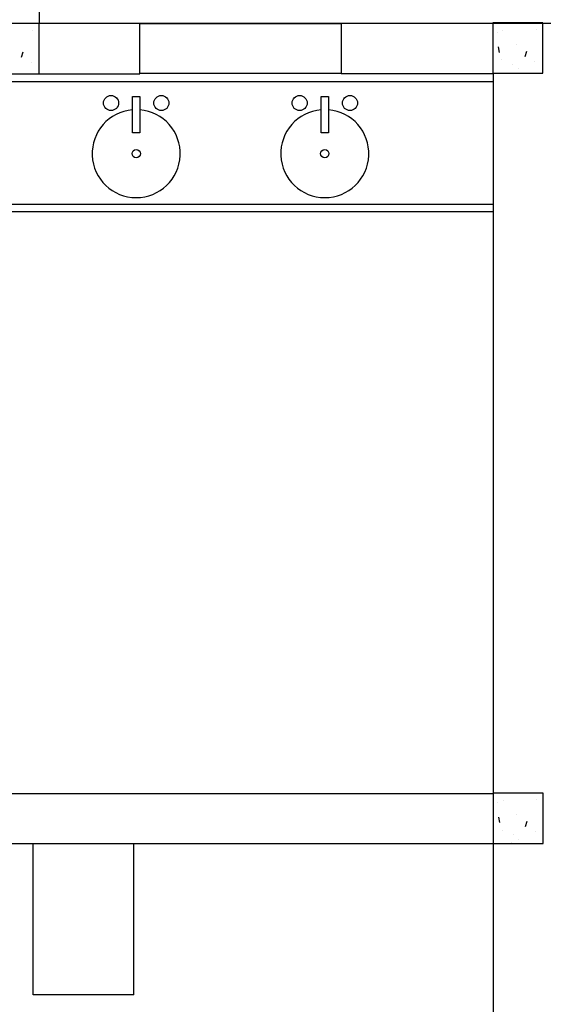
# Model space of a CAD drawing. Units: millimetres. Extents: x 1974 to 2918, y 954 to 1673.
# Drawn here: x 2107 to 2109, y 1074 to 1078 of the extents above; entities that cross this region are included whole.
import ezdxf

# ---------------------------------------------------------------- set-up
doc = ezdxf.new("R2010")
doc.units = ezdxf.units.MM
for name, color, linetype in [('BASE ELETRICA', 253, 'Continuous'), ('BASE ELÉTRICA 2', 30, 'Continuous'), ('LAYOUT', 4, 'Continuous')]:
    doc.layers.add(name, color=color, linetype=linetype)

# ---------------------------------------------------------------- blocks, each defined once
blk = doc.blocks.new('BASE DER')
at = {"layer": 'BASE ELETRICA', "ltscale": 0.7}
for p, q in [((2545.8081, 1497.6936, 541.232), (2545.6081, 1497.6936, 541.232)), ((2545.8081, 1497.4936, 541.232), (2545.8081, 1497.6936, 541.232)), ((2546.2071, 1497.4946, 541.232), (2546.2071, 1497.6936, 541.232)), ((2546.2071, 1497.6936, 541.232), (2547.008, 1497.6936, 541.232)), ((2547.008, 1497.6936, 541.232), (2547.008, 1497.4946, 541.232)), ((2545.6081, 1497.4936, 541.232), (2546.208, 1497.4936, 541.232)), ((2545.6081, 1497.4936, 541.232), (2545.8081, 1497.4936, 541.232)), ((2547.008, 1497.4946, 541.232), (2546.2071, 1497.4946, 541.232)), ((2547.008, 1497.4946, 541.232), (2547.6121, 1497.4946, 541.232)), ((2545.6421, 1497.4636, 541.232), (2547.6121, 1497.4636, 541.232)), ((2547.6121, 1497.4636, 541.232), (2547.6121, 1496.9746, 541.232)), ((2547.6121, 1496.9746, 541.232), (2545.6421, 1496.9746, 541.232)), ((2547.6121, 1496.9446, 541.232), (2545.6121, 1496.9446, 541.232))]:
    blk.add_line(p, q, dxfattribs=at)
at = {"layer": 'BASE ELETRICA', "linetype": 'Continuous', "ltscale": 0.7}
for p, q in [((2545.7804, 1497.6667, 6.368), (2545.7804, 1497.6667, 6.368)), ((2547.6306, 1497.6574, 6.368), (2547.6306, 1497.6574, 6.368)), ((2547.6516, 1497.6656, 6.368), (2547.6516, 1497.6656, 6.368)), ((2547.7831, 1497.669, 6.368), (2547.7831, 1497.669, 6.368)), ((2547.6377, 1497.5789, 6.368), (2547.6336, 1497.6008, 6.368)), ((2547.7044, 1497.6104, 6.368), (2547.7044, 1497.6104, 6.368)), ((2545.7372, 1497.5605, 6.368), (2545.7443, 1497.5817, 6.368)), ((2547.7399, 1497.5628, 6.368), (2547.747, 1497.5839, 6.368)), ((2545.776, 1497.5402, 6.368), (2545.776, 1497.5402, 6.368)), ((2547.6473, 1497.5491, 6.368), (2547.6473, 1497.5491, 6.368)), ((2547.691, 1497.5309, 6.368), (2547.691, 1497.5309, 6.368)), ((2547.7786, 1497.5425, 6.368), (2547.7786, 1497.5425, 6.368)), ((2547.6851, 1497.4959, 6.368), (2547.6866, 1497.4965, 6.368)), ((2547.7134, 1497.5135, 6.368), (2547.7134, 1497.5135, 6.368)), ((2547.6319, 1494.5946, 6.368), (2547.6319, 1494.5946, 6.368)), ((2547.6529, 1494.6028, 6.368), (2547.6529, 1494.6028, 6.368)), ((2547.7844, 1494.6062, 6.368), (2547.7844, 1494.6062, 6.368)), ((2547.7057, 1494.5476, 6.368), (2547.7057, 1494.5476, 6.368)), ((2547.639, 1494.5161, 6.368), (2547.6349, 1494.538, 6.368)), ((2547.7412, 1494.5, 6.368), (2547.7483, 1494.5212, 6.368)), ((2547.6486, 1494.4863, 6.368), (2547.6486, 1494.4863, 6.368)), ((2547.6923, 1494.4682, 6.368), (2547.6923, 1494.4682, 6.368)), ((2547.78, 1494.4797, 6.368), (2547.78, 1494.4797, 6.368)), ((2547.6864, 1494.4331, 6.368), (2547.6879, 1494.4337, 6.368)), ((2547.7147, 1494.4507, 6.368), (2547.7147, 1494.4507, 6.368))]:
    blk.add_line(p, q, dxfattribs=at)
at = {"layer": 'BASE ELETRICA'}
for p, q in [((2546.1783, 1497.404, 541.232), (2546.2083, 1497.404, 541.232)), ((2546.1783, 1497.2591, 541.232), (2546.1783, 1497.404, 541.232)), ((2546.2083, 1497.404, 541.232), (2546.2083, 1497.2591, 541.232)), ((2546.9283, 1497.404, 541.232), (2546.9583, 1497.404, 541.232)), ((2546.9283, 1497.2591, 541.232), (2546.9283, 1497.404, 541.232)), ((2546.9583, 1497.404, 541.232), (2546.9583, 1497.2591, 541.232)), ((2546.2083, 1497.2591, 541.232), (2546.1783, 1497.2591, 541.232)), ((2546.9583, 1497.2591, 541.232), (2546.9283, 1497.2591, 541.232))]:
    blk.add_line(p, q, dxfattribs=at)
for centre in [(2546.0933, 1497.3775, 541.232), (2546.2933, 1497.3775, 541.232), (2546.8433, 1497.3775, 541.232), (2547.0433, 1497.3775, 541.232)]:
    blk.add_circle(centre, 0.03, dxfattribs=at)
at = {"layer": 'BASE ELETRICA', "ltscale": 0.7}
for centre in [(2546.1933, 1497.1762, 541.232), (2546.9433, 1497.1762, 541.232)]:
    blk.add_circle(centre, 0.0165, dxfattribs=at)
at = {"layer": 'BASE ELETRICA'}
for centre in [(2546.1933, 1497.1762, 541.232), (2546.9433, 1497.1762, 541.232)]:
    blk.add_arc(centre, 0.175, 94.9171, 85.0829, dxfattribs=at)
at = {"layer": 'BASE ELÉTRICA 2', "ltscale": 0.7}
for p, q in [((2545.8071, 1499.7225, 541.232), (2545.8081, 1497.6936, 541.232)), ((2549.208, 1497.6946, 541.232), (2545.8081, 1497.6936, 541.232)), ((2547.6121, 1497.4946, 541.232), (2547.6121, 1494.6312, 541.232)), ((2544.1684, 1494.6312, 541.232), (2547.6121, 1494.6312, 541.232)), ((2545.784, 1493.8317, 541.232), (2545.7839, 1494.4317, 541.232)), ((2546.1843, 1493.8318, 541.232), (2546.1841, 1494.4318, 541.232)), ((2547.6121, 1494.4322, 541.232), (2547.6121, 1491.7115, 541.232))]:
    blk.add_line(p, q, dxfattribs=at)
at = {"layer": 'BASE ELÉTRICA 2', "ltscale": 0.7, "elevation": 541.232}
for points in [[(2547.8108, 1497.6959), (2547.6108, 1497.6959), (2547.6108, 1497.4959), (2547.8108, 1497.4959)], [(2547.8121, 1494.6331), (2547.6121, 1494.6331), (2547.6121, 1494.4331), (2547.8121, 1494.4331)]]:
    blk.add_lwpolyline(points, close=True, dxfattribs=at)
for points in [[(2545.7839, 1494.4317), (2544.1684, 1494.4312)], [(2547.6121, 1494.4322), (2545.7841, 1494.4318)], [(2546.1843, 1493.8318), (2545.784, 1493.8317)]]:
    blk.add_lwpolyline(points, dxfattribs=at)

msp = doc.modelspace()

# ---------------------------------------------------------------- block references
at = {"layer": 'LAYOUT'}
msp.add_blockref('BASE DER', (-439.1927, -420.1741), dxfattribs=at)

doc.saveas('drawing.dxf')
